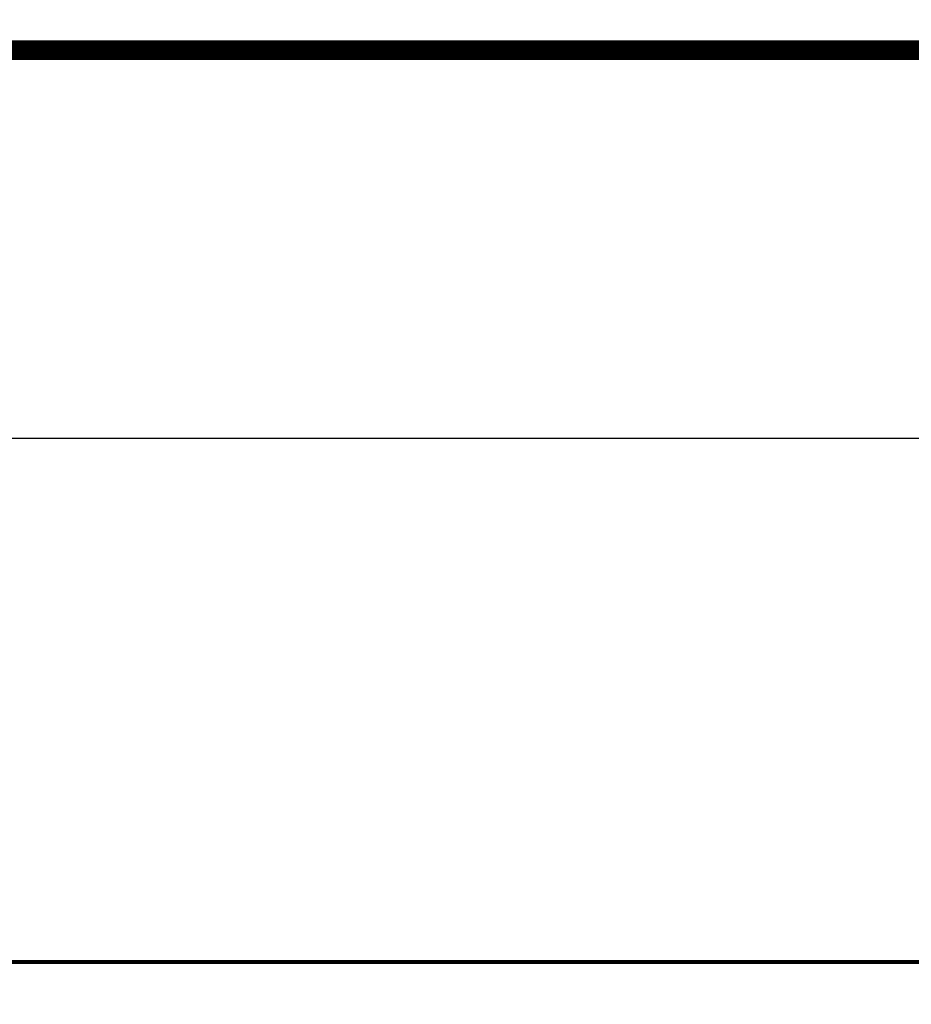
# Model space of a CAD drawing. Units: millimetres. Extents: x -218803 to 241972, y 27695 to 66254.
# Drawn here: x -217221 to -217131, y 65679 to 65779 of the extents above; entities that cross this region are included whole.
import ezdxf

# ---------------------------------------------------------------- set-up
doc = ezdxf.new("R2010")
doc.units = ezdxf.units.MM
doc.header["$LTSCALE"] = 254
doc.header["$PDMODE"] = 1
doc.header["$PDSIZE"] = -2
doc.layers.add('Dimension', color=7, linetype='Continuous', lineweight=5)
doc.layers.add('profile outline', color=7, linetype='Continuous', lineweight=5)
doc.styles.add('Arial', font='arial.ttf')
doc.dimstyles.new('ISO-25', dxfattribs={"dimtxt": 75, "dimasz": 50, "dimexe": 0, "dimexo": 0, "dimgap": 25, "dimtad": 0, "dimtih": 1, "dimtoh": 1, "dimdec": 0, "dimtxsty": 'Arial', "dimcen": 2.5, "dimadec": 0, "dimazin": 0, "dimtfac": 1, "dimtdec": 0, "dimtix": 1, "dimtmove": 0, "dimatfit": 3, "dimfxl": 1, "dimarcsym": 0})

# ---------------------------------------------------------------- blocks, each defined once
blk = doc.blocks.new('*D16')
at = {"layer": 'Defpoints', "color": 0, "lineweight": 5, "transparency": 16777216}
for p in [(-217310.243976901, 65775.66935511265), (-212934.4859123578, 65775.62391216846), (-217310.243976901, 65578.3293126619)]:
    blk.add_point(p, dxfattribs=at)
at = {"layer": 'Dimension', "color": 0, "lineweight": -2, "transparency": 16777216}
for p, q in [((-217310.243976901, 65775.66935511265), (-217310.243976901, 65578.3293126619)), ((-212934.4859123578, 65775.62391216846), (-212934.4859123578, 65578.3293126619)), ((-217270.243976901, 65578.3293126619), (-215165.9974279138, 65578.3293126619)), ((-212974.4859123578, 65578.3293126619), (-215078.6440854854, 65578.3293126619))]:
    blk.add_line(p, q, dxfattribs=at)
at = {"layer": 'Dimension', "color": 0, "lineweight": 5, "transparency": 16777216}
for points in [[(-217270.243976901, 65584.99597932857), (-217270.243976901, 65571.66264599522), (-217310.243976901, 65578.3293126619)], [(-212974.4859123578, 65584.99597932857), (-212974.4859123578, 65571.66264599522), (-212934.4859123578, 65578.3293126619)]]:
    blk.add_solid(points, dxfattribs=at)
at = {"layer": 'Dimension', "color": 0, "lineweight": 5, "transparency": 16777216, "insert": (-215122.3207566996, 65578.3293126619), "char_height": 40, "attachment_point": 5, "style": 'Arial'}
blk.add_mtext('A', dxfattribs=at)
blk = doc.blocks.new('*D19')
at = {"layer": 'Defpoints', "color": 0, "lineweight": 5, "transparency": 16777216}
for p in [(-217263.8849901433, 65796.24399514413), (-216212.3853222167, 65796.24399514413), (-216212.3853222167, 65736.47910645528)]:
    blk.add_point(p, dxfattribs=at)
at = {"layer": 'Dimension', "color": 0, "lineweight": -2, "transparency": 16777216}
for p, q in [((-217263.8849901433, 65796.24399514413), (-217263.8849901433, 65736.47910645528)), ((-216212.3853222167, 65796.24399514413), (-216212.3853222167, 65736.47910645528)), ((-217233.8849901433, 65736.47910645528), (-216949.0901357164, 65736.47910645528)), ((-216242.3853222167, 65736.47910645528), (-216527.1801766441, 65736.47910645528))]:
    blk.add_line(p, q, dxfattribs=at)
at = {"layer": 'Dimension', "color": 0, "lineweight": 5, "transparency": 16777216}
for points in [[(-217233.8849901433, 65741.47910645528), (-217233.8849901433, 65731.47910645528), (-217263.8849901433, 65736.47910645528)], [(-216242.3853222167, 65741.47910645528), (-216242.3853222167, 65731.47910645528), (-216212.3853222167, 65736.47910645528)]]:
    blk.add_solid(points, dxfattribs=at)
at = {"layer": 'Dimension', "color": 0, "lineweight": -3, "transparency": 16777216, "insert": (-216738.1351561803, 65736.47910645528), "char_height": 30, "attachment_point": 5, "style": 'Arial'}
blk.add_mtext('Glass = (A - 170) / 4', dxfattribs=at)
blk = doc.blocks.new('*D32')
at = {"layer": 'Defpoints', "color": 0, "lineweight": 5, "transparency": 16777216}
for p in [(-217274.2439764309, 65785.74478780039), (-216202.0263359291, 65785.74478780039), (-216202.0263359291, 65647.41706487967)]:
    blk.add_point(p, dxfattribs=at)
at = {"layer": 'Dimension', "color": 0, "lineweight": -2, "transparency": 16777216}
for p, q in [((-217274.2439764309, 65785.74478780039), (-217274.2439764309, 65647.41706487967)), ((-216202.0263359291, 65785.74478780039), (-216202.0263359291, 65647.41706487967)), ((-217244.2439764309, 65647.41706487967), (-216931.8295460785, 65647.41706487967)), ((-216232.0263359291, 65647.41706487967), (-216544.4830249326, 65647.41706487967))]:
    blk.add_line(p, q, dxfattribs=at)
at = {"layer": 'Dimension', "color": 0, "lineweight": 5, "transparency": 16777216}
for points in [[(-217244.2439764309, 65652.41706487967), (-217244.2439764309, 65642.41706487967), (-217274.2439764309, 65647.41706487967)], [(-216232.0263359291, 65652.41706487967), (-216232.0263359291, 65642.41706487967), (-216202.0263359291, 65647.41706487967)]]:
    blk.add_solid(points, dxfattribs=at)
at = {"layer": 'Dimension', "color": 0, "lineweight": -3, "transparency": 16777216, "insert": (-216738.1562855056, 65647.41706487967), "char_height": 30, "attachment_point": 5, "style": 'Arial'}
blk.add_mtext('Sash = (A - 87) / 4', dxfattribs=at)

msp = doc.modelspace()

# ---------------------------------------------------------------- linework, layer by layer
at = {"layer": 'Dimension', "lineweight": 5, "const_width": 2}
msp.add_lwpolyline([(-217310.2439788286, 65775.71567753417), (-212934.4859112913, 65775.62391216843)], dxfattribs=at)
at = {"layer": 'profile outline', "color": 7, "lineweight": 80}
for p, q in [((-217310.2439773993, 65775.66935511265), (-212934.4859122687, 65775.66933737967)), ((-217310.3358339689, 65683.48693757303), (-212934.4860927269, 65683.67055190128))]:
    msp.add_line(p, q, dxfattribs=at)

# ---------------------------------------------------------------- dimensions: what is measured, and where the dimension line sits
at = {"layer": 'Dimension', "color": 5, "lineweight": -3}
dim = msp.add_linear_dim(base=(-216212.3853222167, 65736.47910645528), p1=(-217263.8849901433, 65796.24399514413), p2=(-216212.3853222167, 65796.24399514413), text='Glass = (A - 170) / 4', dimstyle='ISO-25', override={"dimtxt": 30, "dimasz": 30}, dxfattribs=at)
dim.commit()
dim.dimension.update_dxf_attribs({"geometry": '*D19', "text_midpoint": (-216738.1351561803, 65736.47910645528), "dimtype": 160})
at = {"layer": 'Dimension', "color": 3, "lineweight": -3}
dim = msp.add_linear_dim(base=(-216202.0263359291, 65647.41706487967), p1=(-217274.2439764309, 65785.74478780039), p2=(-216202.0263359291, 65785.74478780039), text='Sash = (A - 87) / 4', dimstyle='ISO-25', override={"dimtxt": 30, "dimasz": 30}, dxfattribs=at)
dim.commit()
dim.dimension.update_dxf_attribs({"geometry": '*D32', "text_midpoint": (-216738.1562855056, 65647.41706487967), "dimtype": 160})
at = {"layer": 'Dimension', "lineweight": 5}
dim = msp.add_linear_dim(base=(-217310.243976901, 65578.3293126619), p1=(-212934.4859123578, 65775.62391216846), p2=(-217310.243976901, 65775.66935511265), text='A', dimstyle='ISO-25', override={"dimtxt": 40, "dimasz": 40}, dxfattribs=at)
dim.commit()
dim.dimension.update_dxf_attribs({"geometry": '*D16', "text_midpoint": (-215122.3207566996, 65578.3293126619), "dimtype": 160})

doc.saveas('drawing.dxf')
